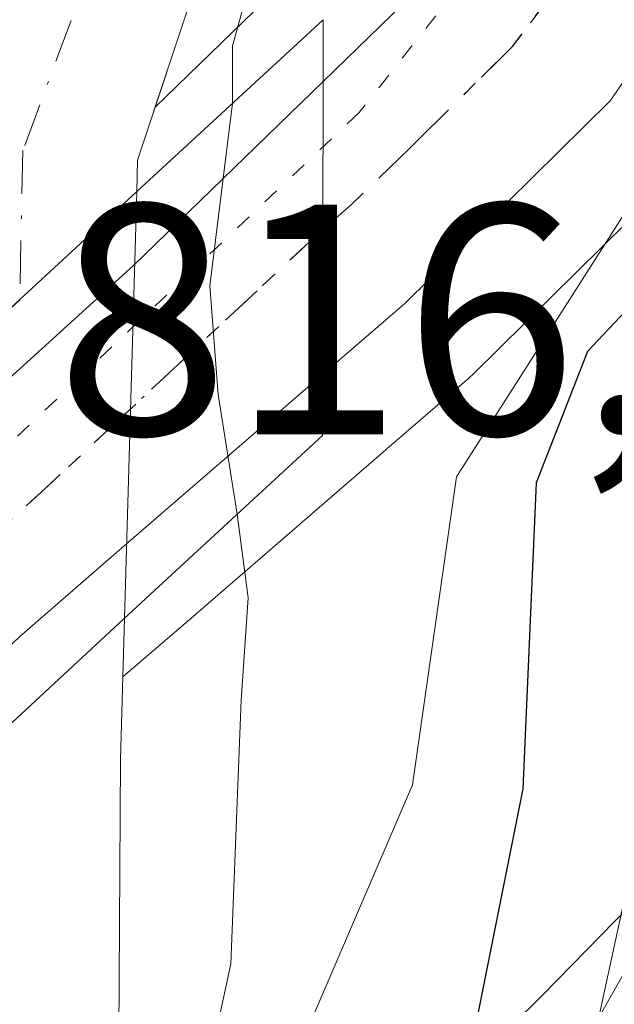
# Model space of a CAD drawing. Units: metres. Extents: x 668453 to 671914, y 4746689 to 4749087.
# Drawn here: x 670772 to 670790, y 4748486 to 4748516 of the extents above; entities that cross this region are included whole.
import ezdxf

# ---------------------------------------------------------------- set-up
doc = ezdxf.new("R2010")
doc.units = ezdxf.units.M
doc.header["$MEASUREMENT"] = 0
doc.linetypes.add('DGN Style 4', pattern=[2.6384748266838614, 1.318413404963828, -0.6592067024819142, 0.001648016756204785, -0.6592067024819142])
doc.linetypes.add('DGN Style 5', pattern=[1.1536117293433497, 0.4944050268614355, -0.6592067024819142])
for name, color, linetype, lineweight in [('Arbolado forestal CxS', 92, 'Continuous', 0), ('Carretera de calzada única Cxs', 7, 'Continuous', 13), ('Carretera de calzada única eje', 7, 'DGN Style 4', 0), ('Corriente natural Cxs', 4, 'Continuous', 13), ('Corriente natural eje', 4, 'DGN Style 4', 0), ('Corriente natural oculto Cxs', 9, 'Continuous', 13), ('Curva de nivel maestra', 30, 'Continuous', 30), ('Curva de nivel normal', 30, 'Continuous', 0), ('Espacio natural protegido', 121, 'Continuous', 13), ('Espacio natural protegido CxS', 121, 'Continuous', 0), ('Núcleo urbano CxS', 7, 'Continuous', 0), ('Prado CxS', 92, 'Continuous', 0), ('Puente Cxs', 1, 'Continuous', 13), ('Puente esquema', 1, 'DGN Style 5', 0), ('Roquedo CxS', 135, 'Continuous', 0), ('Ruta', 7, 'DGN Style 5', 30), ('Rótulo de punto de cota en construcción', 7, 'Continuous', 0), ('Suelo desnudo CxS', 253, 'Continuous', 0), ('Vía pecuaria eje', 92, 'DGN Style 5', 0)]:
    doc.layers.add(name, color=color, linetype=linetype, lineweight=lineweight)
doc.styles.add('Style-Arial', font='txt')

# ---------------------------------------------------------------- blocks, each defined once
blk = doc.blocks.new('*U13')
at = {"layer": 'Roquedo CxS', "color": 135, "linetype": 'Continuous', "lineweight": 0}
for points in [[(670852.6196999997, 4748450.3617, 900.7246000000014), (670818.6710999999, 4748486.327500001, 859.886599999998), (670808.9222999997, 4748494.9683, 843.8484999999928), (670800.0673000002, 4748493.469699999, 836.3343000000023), (670791.3103, 4748488.162900001, 828.3430999999982), (670767.1681000004, 4748445.670700001, 820.1591999999946)], [(670763.9401000004, 4748458.720100001, 809.772100000002), (670767.9276999999, 4748461.9849, 811.6276999999974), (670771.3367, 4748465.168199999, 815.7736000000006), (670773.5592, 4748466.755700001, 818.1975999999996), (670774.5116999998, 4748468.025699999, 818.779999999999), (670775.4642000003, 4748469.6132, 818.9183000000049), (670776.0992000002, 4748471.200800001, 818.6015999999945), (670776.5225000001, 4748472.7883, 817.9918999999937), (670776.5225000001, 4748474.375800001, 816.8479999999981), (670776.3108000001, 4748475.6458, 815.6830000000047), (670775.9933000002, 4748477.3391, 814.1278000000021), (670775.8875000002, 4748478.397399999, 813.6619000000064), (670775.7817000002, 4748479.667400001, 813.2296000000061), (670775.1801000005, 4748483.3201, 812.0063999999985), (670775.2401000002, 4748493.4001, 812.7642000000051), (670775.3103999998, 4748495.9133, 813.4214000000065), (670777.3810000002, 4748497.6995, 814.6432999999961), (670783.3350999998, 4748502.846700001, 817.3567999999942), (670783.3515, 4748502.860900001, 817.3668999999937), (670785.8569, 4748505.016200001, 818.1797999999981), (670786.0077000001, 4748505.155099999, 818.1771000000008), (670792.2676999997, 4748511.335100001, 819.5503999999929)]]:
    blk.add_polyline3d(points, dxfattribs=at)
blk = doc.blocks.new('*U23')
at = {"layer": 'Prado CxS', "color": 92, "linetype": 'Continuous', "lineweight": 0}
blk.add_polyline3d([(670823.2767000003, 4748582.6055, 813.3086999999941), (670819.9365999997, 4748575.380999999, 813.657600000006), (670811.0349000003, 4748561.154200001, 813.9985000000015), (670799.9656999996, 4748543.852299999, 815.7470999999932), (670791.0834999997, 4748530.792199999, 814.5589000000036), (670781.9576000003, 4748518.774499999, 813.7992999999989), (670779.3202999998, 4748516.2125, 812.5482000000048), (670776.2969000004, 4748513.2785, 811.8785999999964), (670777.7600999996, 4748517.690099999, 811.2244000000064), (670779.9979999998, 4748523.194900001, 812.5660000000062), (670780.0000999998, 4748523.200099999, 812.5657000000066), (670781.2684000004, 4748526.285900001, 811.9468999999954), (670781.2701000003, 4748526.290100001, 811.9453999999969), (670784.7600999996, 4748534.840100001, 811.5988000000071), (670789.4700999996, 4748545.9301, 811.5593999999984), (670790.5969000002, 4748548.3003, 811.5366999999969), (670793.1401000004, 4748553.6501, 811.449299999993), (670799.8746999997, 4748560.3104, 811.9012999999978), (670800.4001000002, 4748560.8301, 811.8812999999938), (670809.5800999999, 4748567.110099999, 812.021200000003), (670815.8501000004, 4748573.170100001, 812.3006000000024), (670821.4301000005, 4748581.200099999, 812.9207000000025)], dxfattribs=at)
blk = doc.blocks.new('*U25')
at = {"layer": 'Suelo desnudo CxS', "color": 253, "linetype": 'Continuous', "lineweight": 0}
blk.add_polyline3d([(670789.4700999996, 4748545.9301, 811.5593999999984), (670784.7600999996, 4748534.840100001, 811.5988000000071), (670781.2701000003, 4748526.290100001, 811.9453999999969), (670781.2684000004, 4748526.285900001, 811.9468999999954), (670780.0000999998, 4748523.200099999, 812.5657000000066), (670779.9979999998, 4748523.194900001, 812.5660000000062), (670777.7600999996, 4748517.690099999, 811.2244000000064), (670776.2969000004, 4748513.2785, 811.8785999999964), (670775.7600999996, 4748511.6601, 812.0481000000001), (670775.7303999999, 4748510.6996, 812.3163000000059), (670775.7301000003, 4748510.690099999, 812.3190000000033), (670775.3603999997, 4748497.6996, 813.8650000000052), (670775.3601000002, 4748497.690099999, 813.8646000000008), (670775.3103999998, 4748495.9133, 813.4214000000065), (670775.2401000002, 4748493.4001, 812.7642000000051), (670775.1801000005, 4748483.3201, 812.0063999999985)], dxfattribs=at)

msp = doc.modelspace()

# ---------------------------------------------------------------- linework, layer by layer
at = {"layer": 'Arbolado forestal CxS', "color": 92, "linetype": 'Continuous', "lineweight": 0}
for points in [[(670767.1681000004, 4748445.670700001, 820.1591999999946), (670791.3103, 4748488.162900001, 828.3430999999982), (670800.0673000002, 4748493.469699999, 836.3343000000023), (670808.9222999997, 4748494.9683, 843.8484999999928), (670818.6710999999, 4748486.327500001, 859.886599999998), (670852.6196999997, 4748450.3617, 900.7246000000014)], [(670852.6196999997, 4748450.3617, 900.7246000000014), (670818.6710999999, 4748486.327500001, 859.886599999998), (670808.9222999997, 4748494.9683, 843.8484999999928), (670800.0673000002, 4748493.469699999, 836.3343000000023), (670791.3103, 4748488.162900001, 828.3430999999982), (670767.1681000004, 4748445.670700001, 820.1591999999946)]]:
    msp.add_polyline3d(points, dxfattribs=at)
at = {"layer": 'Carretera de calzada única Cxs', "color": 7, "linetype": 'Continuous', "lineweight": 13, "extrusion": (0.6750295398490516, -0.7258514710721455, 0.1321921414970661), "elevation": -2993810.836672572, "flags": 128}
msp.add_lwpolyline([(3724935.821033518, 400085.4964453582), (3724956.759904452, 400083.6421724646), (3724964.812913993, 400084.9422820827)], dxfattribs=at)
at = {"layer": 'Carretera de calzada única Cxs', "color": 7, "linetype": 'Continuous', "lineweight": 13, "extrusion": (0.999997492947635, -0.002239217557326681, 1.782092839111534e-06), "elevation": 660146.773814722, "flags": 128}
msp.add_lwpolyline([(4749995.250822365, 816.4957571629199), (4749999.670833453, 815.0179571629096), (4750004.180844761, 814.398957162917)], dxfattribs=at)
msp.add_lwpolyline([(4749995.250822365, 816.4957571629199), (4749999.670833453, 815.0179571629096), (4750004.180844761, 814.398957162917)], dxfattribs=at)
at = {"layer": 'Carretera de calzada única Cxs', "color": 7, "linetype": 'Continuous', "lineweight": 13}
for points in [[(670781.4101, 4748514.0601, 815.5754000000015), (670784.2100999998, 4748516.780099999, 815.9882000000072), (670793.5201000003, 4748529.040100001, 816.616200000004), (670802.4700999996, 4748542.200099999, 816.8242000000029), (670813.5701000001, 4748559.550100001, 817.2182999999933), (670822.5800999999, 4748573.950099999, 816.9097999999941), (670826.0800999999, 4748581.520099999, 816.6922999999952), (670829.1700999998, 4748591.3101, 816.8451999999961), (670831.8201000001, 4748603.1501, 817.1573999999965), (670835.4401000004, 4748622.340100001, 817.7465999999987), (670836.5301000001, 4748637.970100001, 817.9581999999937), (670835.4700999996, 4748645.670100001, 817.9523000000045), (670834.2200999996, 4748649.340100001, 817.5163000000031), (670833.3800999997, 4748650.530099999, 817.1658000000026)], [(670830.2200999996, 4748575.880100001, 819.9321000000054), (670829.1601, 4748573.4901, 819.8081999999995), (670821.9401000004, 4748561.0801, 820.762600000002), (670813.1801000005, 4748547.190099999, 820.5697999999975), (670799.7600999996, 4748527.3101, 819.734700000001), (670790.1601, 4748513.470100001, 821.8613000000041), (670783.9001000002, 4748507.290100001, 818.3335999999982), (670781.3901000004, 4748505.130100001, 817.672200000001), (670781.4101, 4748514.0601, 815.5754000000015), (670784.2100999998, 4748516.780099999, 815.9882000000072), (670793.5201000003, 4748529.040100001, 816.616200000004), (670802.4700999996, 4748542.200099999, 816.8242000000029), (670813.5701000001, 4748559.550100001, 817.2182999999933), (670822.5800999999, 4748573.950099999, 816.9097999999941), (670826.0800999999, 4748581.520099999, 816.6922999999952)], [(670830.2200999996, 4748575.880100001, 819.9321000000054), (670829.1601, 4748573.4901, 819.8081999999995), (670821.9401000004, 4748561.0801, 820.762600000002), (670813.1801000005, 4748547.190099999, 820.5697999999975), (670799.7600999996, 4748527.3101, 819.734700000001), (670790.1601, 4748513.470100001, 821.8613000000041), (670783.9001000002, 4748507.290100001, 818.3335999999982), (670781.3901000004, 4748505.130100001, 817.672200000001)], [(670781.3901000004, 4748505.130100001, 817.672200000001), (670775.4200999998, 4748499.970100001, 817.1736999999994), (670772.1700999998, 4748497.1501, 816.030899999998), (670767.1601, 4748492.380100001, 815.1742999999989), (670762.3300999999, 4748487.800100001, 815.5918999999994)]]:
    msp.add_polyline3d(points, dxfattribs=at)
msp.add_polyline3d([(670781.3901000004, 4748505.130100001, 817.672200000001), (670775.4200999998, 4748499.970100001, 817.1736999999994), (670772.1700999998, 4748497.1501, 816.030899999998), (670767.1601, 4748492.380100001, 815.1742999999989), (670762.3300999999, 4748487.800100001, 815.5918999999994), (670761.2301000003, 4748491.0801, 815.7783999999957), (670760.1300999997, 4748494.370100001, 816.1247000000003), (670775.6300999997, 4748508.450099999, 814.2866999999969), (670781.4101, 4748514.0601, 815.5754000000015)], close=True, dxfattribs=at)
at = {"layer": 'Carretera de calzada única eje', "color": 7, "linetype": 'DGN Style 4', "lineweight": 0, "extrusion": (0.6722898106428846, -0.735967013773712, 0.07986842394062402), "elevation": -3043721.704846695, "flags": 128}
msp.add_lwpolyline([(3697860.701485518, 244695.1493971553), (3697848.950224181, 244693.5480816163), (3697833.352469283, 244694.7320639488)], dxfattribs=at)
at = {"layer": 'Carretera de calzada única eje', "color": 7, "linetype": 'DGN Style 4', "lineweight": 0}
msp.add_polyline3d([(670828.1501000002, 4748578.700099999, 817.5960999999952), (670826.4001000002, 4748574.9101, 817.3285999999936), (670825.8701, 4748573.720100001, 817.3675999999978), (670822.2600999996, 4748567.5101, 817.2375999999931), (670817.7500999998, 4748560.3101, 817.9331999999995), (670813.3800999997, 4748553.370100001, 818.2825000000012), (670807.8201000001, 4748544.690099999, 817.6226000000024), (670801.1101000002, 4748534.7501, 817.1398000000045), (670796.6401000004, 4748528.170100001, 817.1708999999975), (670791.8400999998, 4748521.2501, 817.3776000000071), (670787.1801000005, 4748515.120100001, 816.9882999999973), (670784.0601000005, 4748512.030099999, 816.8571999999986), (670782.2801000001, 4748510.3101, 816.3411999999954), (670781.4001000002, 4748509.550100001, 816.194399999993)], dxfattribs=at)
at = {"layer": 'Corriente natural Cxs', "color": 4, "linetype": 'Continuous', "lineweight": 13, "extrusion": (-0.6789432199867641, 0.7341889868855169, 0.001623443877347045), "elevation": 3030886.944222577, "flags": 128}
msp.add_lwpolyline([(-3716436.057612099, -4107.691465578868), (-3716445.341543507, -4109.471967941104), (-3716445.348620225, -4109.474067927948), (-3716450.181931259, -4108.165766228893), (-3716450.195943385, -4108.163966201511)], dxfattribs=at)
at = {"layer": 'Corriente natural Cxs', "color": 4, "linetype": 'Continuous', "lineweight": 13, "extrusion": (0.6794481304619966, -0.73372081985545, 0.00199913039696619), "elevation": -3028312.933630846, "flags": 128}
msp.add_lwpolyline([(3718527.162463704, 6867.87116095202), (3718527.148451595, 6867.866961016312), (3718522.499398217, 6867.064959341011), (3718522.436985078, 6867.076059336752), (3718516.665139474, 6868.076761362865)], dxfattribs=at)
at = {"layer": 'Corriente natural Cxs', "color": 4, "linetype": 'Continuous', "lineweight": 13}
msp.add_polyline3d([(670779.9979999998, 4748523.194900001, 812.5660000000062), (670777.7600999996, 4748517.690099999, 811.2244000000064), (670775.7600999996, 4748511.6601, 812.0481000000001), (670775.7303999999, 4748510.6996, 812.3163000000059), (670775.7200999996, 4748510.690099999, 812.3144999999931), (670772.1700999998, 4748507.4101, 811.0062000000034), (670772.1649000002, 4748507.405300001, 811.0083000000013), (670765.3507000003, 4748501.0999, 812.7887999999948), (670765.3601000002, 4748501.2501, 812.7844999999944), (670766.3701, 4748505.6601, 812.624100000001), (670768.3701, 4748510.790100001, 811.9691000000021), (670769.5500999996, 4748515.2601, 813.5234000000055), (670774.3101000005, 4748523.3301, 814.4756000000052), (670775.0883999999, 4748525.655099999, 814.4184999999999), (670777.1834000006, 4748524.6053, 812.1034000000074)], close=True, dxfattribs=at)
for points in [[(670779.9979999998, 4748523.194900001, 812.5660000000062), (670777.7600999996, 4748517.690099999, 811.2244000000064), (670775.7600999996, 4748511.6601, 812.0481000000001), (670775.7303999999, 4748510.6996, 812.3163000000059)], [(670775.3603999997, 4748497.6996, 813.8650000000052), (670775.3601000002, 4748497.690099999, 813.8646000000008), (670775.3103999998, 4748495.9133, 813.4214000000065), (670775.2401000002, 4748493.4001, 812.7642000000051), (670775.1801000005, 4748483.3201, 812.0063999999985), (670775.7817000002, 4748479.667400001, 813.2296000000061), (670775.8875000002, 4748478.397399999, 813.6619000000064), (670775.9933000002, 4748477.3391, 814.1278000000021), (670776.3108000001, 4748475.6458, 815.6830000000047), (670776.5225000001, 4748474.375800001, 816.8479999999981), (670776.5225000001, 4748472.7883, 817.9918999999937), (670776.0992000002, 4748471.200800001, 818.6015999999945), (670775.4642000003, 4748469.6132, 818.9183000000049), (670774.5116999998, 4748468.025699999, 818.779999999999), (670773.5592, 4748466.755700001, 818.1975999999996), (670771.3367, 4748465.168199999, 815.7736000000006), (670767.9276999999, 4748461.9849, 811.6276999999974), (670763.9401000004, 4748458.720100001, 809.772100000002)], [(670768.4700999996, 4748485.920100001, 812.3935000000056), (670767.9351000005, 4748488.9846, 813.4676999999938), (670767.6601, 4748490.5601, 814.067599999995), (670767.6579999998, 4748490.567500001, 814.0706000000064), (670771.8942999998, 4748494.487700001, 813.0699000000022), (670771.9401000004, 4748494.530099999, 813.0587999999989), (670775.3501000004, 4748497.690099999, 813.860799999995), (670775.3603999997, 4748497.6996, 813.8650000000052), (670775.3601000002, 4748497.690099999, 813.8646000000008), (670775.3103999998, 4748495.9133, 813.4214000000065), (670775.2401000002, 4748493.4001, 812.7642000000051), (670775.1801000005, 4748483.3201, 812.0063999999985)]]:
    msp.add_polyline3d(points, dxfattribs=at)
at = {"layer": 'Corriente natural eje', "color": 4, "linetype": 'DGN Style 4', "lineweight": 0}
msp.add_polyline3d([(670777.1834000006, 4748524.6053, 812.1034000000074), (670774.6801000005, 4748518.4801, 812.3628000000026), (670772.2600999996, 4748511.950099999, 810.9266000000061), (670772.1649000002, 4748507.405300001, 811.0083000000013)], dxfattribs=at)
at = {"layer": 'Corriente natural oculto Cxs', "color": 9, "linetype": 'Continuous', "lineweight": 13, "extrusion": (-0.6789432199867641, 0.7341889868855169, 0.001623443877347045), "elevation": 3030886.944222577, "flags": 128}
msp.add_lwpolyline([(-3716436.057612099, -4107.691465578868), (-3716445.341543507, -4109.471967941104), (-3716445.348620225, -4109.474067927948), (-3716450.181931259, -4108.165766228893), (-3716450.195943385, -4108.163966201511)], dxfattribs=at)
at = {"layer": 'Corriente natural oculto Cxs', "color": 9, "linetype": 'Continuous', "lineweight": 13, "extrusion": (0.9994785751479072, -0.02619821238447086, 0.01887409569138778), "elevation": 546038.8111815132, "flags": 128}
msp.add_lwpolyline([(4764456.533468957, -9495.363897905596), (4764456.523964357, -9495.361197424558), (4764443.528237499, -9493.814921984022)], dxfattribs=at)
at = {"layer": 'Corriente natural oculto Cxs', "color": 9, "linetype": 'Continuous', "lineweight": 13, "extrusion": (0.6794481304619966, -0.73372081985545, 0.00199913039696619), "elevation": -3028312.933630846, "flags": 128}
msp.add_lwpolyline([(3718527.162463704, 6867.87116095202), (3718527.148451595, 6867.866961016312), (3718522.499398217, 6867.064959341011), (3718522.436985078, 6867.076059336752), (3718516.665139474, 6868.076761362865)], dxfattribs=at)
at = {"layer": 'Corriente natural oculto Cxs', "color": 9, "linetype": 'Continuous', "lineweight": 13}
msp.add_polyline3d([(670775.3603999997, 4748497.6996, 813.8650000000052), (670775.3501000004, 4748497.690099999, 813.860799999995), (670771.9401000004, 4748494.530099999, 813.0587999999989), (670771.8942999998, 4748494.487700001, 813.0699000000022), (670767.6579999998, 4748490.567500001, 814.0706000000064), (670765.5900999998, 4748497.960100001, 812.6842000000034), (670765.3501000004, 4748501.090100001, 812.7890000000043), (670765.3507000003, 4748501.0999, 812.7887999999948), (670772.1649000002, 4748507.405300001, 811.0083000000013), (670772.1700999998, 4748507.4101, 811.0062000000034), (670775.7200999996, 4748510.690099999, 812.3144999999931), (670775.7303999999, 4748510.6996, 812.3163000000059), (670775.7301000003, 4748510.690099999, 812.3190000000033)], close=True, dxfattribs=at)
at = {"layer": 'Curva de nivel maestra', "color": 30, "linetype": 'Continuous', "lineweight": 30, "elevation": 825.0000000000001, "flags": 128}
msp.add_lwpolyline([(670838.0099999999, 4748581.5001), (670835.1600000003, 4748574.5001), (670828.9400000004, 4748564.8301), (670824.8300000001, 4748559.170100001), (670821.29, 4748553.120100001), (670814.6699999999, 4748542.710100001), (670803.5099999999, 4748524.7501), (670797.0800000001, 4748515.5801), (670793.2400000002, 4748509.8301), (670789.4699999997, 4748505.8301), (670787.9100000003, 4748501.8301), (670787.5, 4748492.5001), (670786.1399999997, 4748485.700099999), (670783.5, 4748479.920100001), (670778.3399999999, 4748470.7601), (670772.9900000002, 4748459.640100001)], dxfattribs=at)
at = {"layer": 'Curva de nivel normal', "color": 30, "linetype": 'Continuous', "lineweight": 0, "flags": 128}
for points, elevation in [([(670842.9800000006, 4748672.24), (670844.2000000002, 4748667.84), (670844.6699999999, 4748663.75), (670844.4500000002, 4748657.83), (670845.9900000002, 4748646.42), (670847.79, 4748631.49), (670844.7699999996, 4748612.890000001), (670840.7999999998, 4748597.210000001), (670836.79, 4748588.01), (670834.2599999999, 4748580.539999999), (670829.7100000001, 4748570.15), (670803.3899999997, 4748528.680000001), (670796.0300000003, 4748517.890000001), (670791.2599999999, 4748511.07), (670785.4800000006, 4748502.01), (670784.1399999997, 4748492.630000001), (670777.3499999996, 4748476.83), (670773.3899999997, 4748468.800000001), (670768.0300000003, 4748454.16)], 820), ([(670838.5899999999, 4748577.25), (670831.7199999997, 4748565.82), (670826.5199999996, 4748558.689999999), (670822.1900000004, 4748551.039999999), (670813.8200000003, 4748536.76), (670807.5300000003, 4748525.24), (670799.5599999997, 4748515.109999999), (670796.25, 4748509.57), (670793.5899999999, 4748504.09), (670791.4000000004, 4748492.850000001), (670788.8499999996, 4748481.100000001), (670786.4800000006, 4748475.51), (670782.6799999997, 4748469.84), (670777.0300000003, 4748458.51)], 830), ([(670782.1042999999, 4748522.1395), (670779.1754999999, 4748517.053200001), (670778.6481999997, 4748515.148200001), (670778.6481999997, 4748513.391799999)], 815), ([(670778.6481999997, 4748513.391799999), (670777.9619000005, 4748507.826300001), (670778.2119000005, 4748504.5163), (670778.7955, 4748500.8731)], 815), ([(670778.7955, 4748500.8731), (670779.1244000001, 4748498.320599999), (670778.9100000003, 4748495.210000001), (670778.6030000001, 4748487.169500001), (670777.0816000003, 4748480.158100001), (670774.2374, 4748473.278899999), (670773.1129000002, 4748470.500700001), (670770.7315999997, 4748464.283), (670768.1518999999, 4748458.396000001), (670760.0599999997, 4748448.01), (670752.3899999997, 4748440.789999999), (670745.04, 4748435.980000001), (670734.5599999997, 4748426.550000001)], 815)]:
    msp.add_lwpolyline(points, dxfattribs=dict(at, elevation=elevation))
at = {"layer": 'Espacio natural protegido', "color": 121, "linetype": 'Continuous', "lineweight": 13, "flags": 128}
msp.add_lwpolyline([(670773.5063, 4748450.589400001), (670780.4444000014, 4748464.774200002), (670780.965400001, 4748465.9679), (670781.2884000015, 4748466.894900001), (670781.550000001, 4748467.840900001), (670781.7493000019, 4748468.801900002), (670781.8853000009, 4748469.773900001), (670781.9368000017, 4748470.370700002), (670782.3393000021, 4748476.4312), (670782.4609000008, 4748478.262600001), (670782.4934000003, 4748479.130600001), (670782.5081000011, 4748480.881800001), (670787.7187000006, 4748485.837699999), (670788.1105000018, 4748486.224300002), (670802.6615000016, 4748501.117999999), (670803.4500000014, 4748501.991200001), (670803.6213999996, 4748502.200400002), (670812.6397000016, 4748513.415200002), (670823.6105000009, 4748527.058)], dxfattribs=at)
at = {"layer": 'Espacio natural protegido CxS', "color": 121, "linetype": 'Continuous', "lineweight": 0, "flags": 128}
msp.add_lwpolyline([(670823.6105000004, 4748527.057999999), (670812.6397000012, 4748513.415200002), (670803.6213999989, 4748502.200400001), (670803.4500000008, 4748501.9912), (670802.6615000011, 4748501.118), (670788.1105000012, 4748486.224300001), (670787.7187000001, 4748485.837699999), (670782.5081000006, 4748480.881800001), (670782.4933999996, 4748479.1306), (670782.4609000002, 4748478.2626), (670782.3392999992, 4748476.431199999), (670781.9368000011, 4748470.370700001), (670781.8853000005, 4748469.7739), (670781.7493000014, 4748468.8019), (670781.5500000005, 4748467.8409), (670781.2884000009, 4748466.894900001), (670780.9654000005, 4748465.967900001), (670780.4444000009, 4748464.774200001), (670773.5062999994, 4748450.5894)], dxfattribs=at)
at = {"layer": 'Núcleo urbano CxS', "color": 7, "linetype": 'Continuous', "lineweight": 0}
for points in [[(670828.983, 4748651.073799999, 813.5), (670830.0783000002, 4748649.987700001, 814.1445999999996), (670830.7762000002, 4748649.025900001, 814.6098000000056), (670830.8892999999, 4748648.867500001, 814.6888000000035), (670830.9291000003, 4748648.800200001, 814.7177999999985), (670831.5197999999, 4748647.963500001, 815.1493000000046), (670832.5374999996, 4748644.975500001, 815.6493999999948), (670833.5157000005, 4748637.868899999, 815.797900000005), (670832.7242000002, 4748626.5163, 815.8794000000053), (670832.4594999999, 4748622.723900001, 816.1352000000044), (670828.8816000001, 4748603.755999999, 814.5338999999949), (670826.2704999996, 4748592.090700001, 813.9324999999953), (670823.2767000003, 4748582.6055, 813.3086999999941), (670819.9365999997, 4748575.380999999, 813.657600000006), (670811.0349000003, 4748561.154200001, 813.9985000000015), (670799.9656999996, 4748543.852299999, 815.7470999999932), (670791.0834999997, 4748530.792199999, 814.5589000000036), (670781.9576000003, 4748518.774499999, 813.7992999999989), (670779.3202999998, 4748516.2125, 812.5482000000048), (670776.2969000004, 4748513.2785, 811.8785999999964)], [(670834.0088000001, 4748577.111099999, 819.7749999999943), (670832.9705999997, 4748574.682499999, 819.7302000000054), (670831.9025999998, 4748572.2739, 819.8779999999971), (670831.7556999996, 4748571.985900001, 819.9921000000032), (670824.5330999997, 4748559.5715, 822.1165000000037), (670824.4775, 4748559.479699999, 822.1275000000023), (670815.7176000001, 4748545.5897, 820.8322999999947), (670815.6665000003, 4748545.511800001, 820.8320999999996), (670802.2358999997, 4748525.616000001, 819.126900000003), (670792.6251999997, 4748511.760399999, 819.4875999999931), (670792.4583000002, 4748511.5417, 819.450800000006), (670792.2676999997, 4748511.335100001, 819.5503999999929), (670786.0077000001, 4748505.155099999, 818.1771000000008), (670785.8569, 4748505.016200001, 818.1797999999981), (670783.3515, 4748502.860900001, 817.3668999999937), (670783.3350999998, 4748502.846700001, 817.3567999999942), (670777.3810000002, 4748497.6995, 814.6432999999961), (670775.3103999998, 4748495.9133, 813.4214000000065)], [(670815.6665000003, 4748545.511800001, 820.8320999999996), (670802.2358999997, 4748525.616000001, 819.126900000003), (670792.6251999997, 4748511.760399999, 819.4875999999931), (670792.4583000002, 4748511.5417, 819.450800000006), (670792.2676999997, 4748511.335100001, 819.5503999999929), (670786.0077000001, 4748505.155099999, 818.1771000000008), (670785.8569, 4748505.016200001, 818.1797999999981), (670783.3515, 4748502.860900001, 817.3668999999937), (670783.3350999998, 4748502.846700001, 817.3567999999942), (670777.3810000002, 4748497.6995, 814.6432999999961), (670775.3103999998, 4748495.9133, 813.4214000000065), (670775.3601000002, 4748497.690099999, 813.8646000000008), (670775.3603999997, 4748497.6996, 813.8650000000052), (670775.7301000003, 4748510.690099999, 812.3190000000033), (670775.7303999999, 4748510.6996, 812.3163000000059), (670775.7600999996, 4748511.6601, 812.0481000000001), (670776.2969000004, 4748513.2785, 811.8785999999964), (670779.3202999998, 4748516.2125, 812.5482000000048), (670781.9576000003, 4748518.774499999, 813.7992999999989), (670791.0834999997, 4748530.792199999, 814.5589000000036), (670799.9656999996, 4748543.852299999, 815.7470999999932)], [(670776.2969000004, 4748513.2785, 811.8785999999964), (670775.7600999996, 4748511.6601, 812.0481000000001), (670775.7303999999, 4748510.6996, 812.3163000000059), (670775.7301000003, 4748510.690099999, 812.3190000000033), (670775.3603999997, 4748497.6996, 813.8650000000052), (670775.3601000002, 4748497.690099999, 813.8646000000008), (670775.3103999998, 4748495.9133, 813.4214000000065)]]:
    msp.add_polyline3d(points, dxfattribs=at)
at = {"layer": 'Prado CxS', "color": 92, "linetype": 'Continuous', "lineweight": 0}
for points in [[(670828.983, 4748651.073799999, 813.5), (670830.0783000002, 4748649.987700001, 814.1445999999996), (670830.7762000002, 4748649.025900001, 814.6098000000056), (670830.8892999999, 4748648.867500001, 814.6888000000035), (670830.9291000003, 4748648.800200001, 814.7177999999985), (670831.5197999999, 4748647.963500001, 815.1493000000046), (670832.5374999996, 4748644.975500001, 815.6493999999948), (670833.5157000005, 4748637.868899999, 815.797900000005), (670832.7242000002, 4748626.5163, 815.8794000000053), (670832.4594999999, 4748622.723900001, 816.1352000000044), (670828.8816000001, 4748603.755999999, 814.5338999999949), (670826.2704999996, 4748592.090700001, 813.9324999999953), (670823.2767000003, 4748582.6055, 813.3086999999941), (670819.9365999997, 4748575.380999999, 813.657600000006), (670811.0349000003, 4748561.154200001, 813.9985000000015), (670799.9656999996, 4748543.852299999, 815.7470999999932), (670791.0834999997, 4748530.792199999, 814.5589000000036), (670781.9576000003, 4748518.774499999, 813.7992999999989), (670779.3202999998, 4748516.2125, 812.5482000000048), (670776.2969000004, 4748513.2785, 811.8785999999964)], [(670828.983, 4748651.073799999, 813.5), (670828.2901, 4748648.920100001, 813.152700000006), (670827.9600999998, 4748641.090100001, 813.239400000006), (670827.6758000003, 4748627.1106, 812.8751000000047), (670827.6601, 4748626.340100001, 812.9456999999966), (670826.8400999998, 4748608.610099999, 813.2305999999954), (670824.2500999998, 4748589.700099999, 812.9428999999947), (670821.4301000005, 4748581.200099999, 812.9207000000025), (670815.8501000004, 4748573.170100001, 812.3006000000024), (670809.5800999999, 4748567.110099999, 812.021200000003), (670800.4001000002, 4748560.8301, 811.8812999999938), (670799.8746999997, 4748560.3104, 811.9012999999978), (670793.1401000004, 4748553.6501, 811.449299999993), (670790.5969000002, 4748548.3003, 811.5366999999969), (670789.4700999996, 4748545.9301, 811.5593999999984), (670784.7600999996, 4748534.840100001, 811.5988000000071), (670781.2701000003, 4748526.290100001, 811.9453999999969), (670781.2684000004, 4748526.285900001, 811.9468999999954), (670780.0000999998, 4748523.200099999, 812.5657000000066), (670779.9979999998, 4748523.194900001, 812.5660000000062), (670777.7600999996, 4748517.690099999, 811.2244000000064), (670776.2969000004, 4748513.2785, 811.8785999999964)]]:
    msp.add_polyline3d(points, dxfattribs=at)
at = {"layer": 'Puente Cxs', "color": 1, "linetype": 'Continuous', "lineweight": 13}
msp.add_polyline3d([(670767.6501000002, 4748490.5601, 814.3625999999931), (670762.8800999997, 4748486.1601, 815.3512999999948), (670762.3300999999, 4748487.800100001, 815.5918999999994), (670761.2301000003, 4748491.0801, 815.7783999999957), (670760.1300999997, 4748494.370100001, 816.1247000000003), (670759.5601000005, 4748495.7501, 816.5463000000018), (670765.3400999998, 4748501.090100001, 814.5721000000049), (670772.1700999998, 4748507.4101, 812.4089999999997), (670775.7200999996, 4748510.690099999, 813.803700000004), (670781.4101, 4748515.940099999, 815.2541000000057), (670781.4101, 4748514.0601, 815.5754000000015), (670781.4001000002, 4748509.550100001, 816.194399999993), (670781.3901000004, 4748505.130100001, 817.672200000001), (670781.3901000004, 4748503.270099999, 818.6392000000051), (670775.3501000004, 4748497.690099999, 818.410799999998), (670771.9401000004, 4748494.530099999, 816.3067000000011)], close=True, dxfattribs=at)
for points in [[(670767.6501000002, 4748490.5601, 814.3625999999931), (670762.8800999997, 4748486.1601, 815.3512999999948), (670762.3300999999, 4748487.800100001, 815.5918999999994), (670761.2301000003, 4748491.0801, 815.7783999999957), (670760.1300999997, 4748494.370100001, 816.1247000000003), (670759.5601000005, 4748495.7501, 816.5463000000018), (670765.3400999998, 4748501.090100001, 814.5721000000049), (670772.1700999998, 4748507.4101, 812.4089999999997), (670775.7200999996, 4748510.690099999, 813.803700000004), (670781.4101, 4748515.940099999, 815.2541000000057)], [(670781.4101, 4748515.940099999, 815.2541000000057), (670781.4101, 4748514.0601, 815.5754000000015), (670781.4001000002, 4748509.550100001, 816.194399999993), (670781.3901000004, 4748505.130100001, 817.672200000001), (670781.3901000004, 4748503.270099999, 818.6392000000051), (670775.3501000004, 4748497.690099999, 818.410799999998), (670771.9401000004, 4748494.530099999, 816.3067000000011), (670767.6501000002, 4748490.5601, 814.3625999999931)]]:
    msp.add_polyline3d(points, dxfattribs=at)
at = {"layer": 'Puente esquema', "color": 1, "linetype": 'DGN Style 5', "lineweight": 0, "extrusion": (0.4812846709562744, -0.1673513697469831, 0.8604409244952959), "elevation": -471138.270235804, "flags": 128}
msp.add_lwpolyline([(4705420.097616592, 797175.5392543471), (4705395.642643569, 797181.7262795795), (4705390.360471646, 797182.0771772865)], dxfattribs=at)
at = {"layer": 'Roquedo CxS', "color": 135, "linetype": 'Continuous', "lineweight": 0}
for points in [[(670834.0088000001, 4748577.111099999, 819.7749999999943), (670832.9705999997, 4748574.682499999, 819.7302000000054), (670831.9025999998, 4748572.2739, 819.8779999999971), (670831.7556999996, 4748571.985900001, 819.9921000000032), (670824.5330999997, 4748559.5715, 822.1165000000037), (670824.4775, 4748559.479699999, 822.1275000000023), (670815.7176000001, 4748545.5897, 820.8322999999947), (670815.6665000003, 4748545.511800001, 820.8320999999996), (670802.2358999997, 4748525.616000001, 819.126900000003), (670792.6251999997, 4748511.760399999, 819.4875999999931), (670792.4583000002, 4748511.5417, 819.450800000006), (670792.2676999997, 4748511.335100001, 819.5503999999929), (670786.0077000001, 4748505.155099999, 818.1771000000008), (670785.8569, 4748505.016200001, 818.1797999999981), (670783.3515, 4748502.860900001, 817.3668999999937), (670783.3350999998, 4748502.846700001, 817.3567999999942), (670777.3810000002, 4748497.6995, 814.6432999999961), (670775.3103999998, 4748495.9133, 813.4214000000065)], [(670775.3103999998, 4748495.9133, 813.4214000000065), (670775.2401000002, 4748493.4001, 812.7642000000051), (670775.1801000005, 4748483.3201, 812.0063999999985), (670775.7817000002, 4748479.667400001, 813.2296000000061), (670775.8875000002, 4748478.397399999, 813.6619000000064), (670775.9933000002, 4748477.3391, 814.1278000000021), (670776.3108000001, 4748475.6458, 815.6830000000047), (670776.5225000001, 4748474.375800001, 816.8479999999981), (670776.5225000001, 4748472.7883, 817.9918999999937), (670776.0992000002, 4748471.200800001, 818.6015999999945), (670775.4642000003, 4748469.6132, 818.9183000000049), (670774.5116999998, 4748468.025699999, 818.779999999999), (670773.5592, 4748466.755700001, 818.1975999999996), (670771.3367, 4748465.168199999, 815.7736000000006), (670767.9276999999, 4748461.9849, 811.6276999999974), (670763.9401000004, 4748458.720100001, 809.772100000002), (670761.9501, 4748457.2301, 808.4453999999969), (670757.8847000003, 4748454.067, 808.3499000000012)], [(670852.6196999997, 4748450.3617, 900.7246000000014), (670818.6710999999, 4748486.327500001, 859.886599999998), (670808.9222999997, 4748494.9683, 843.8484999999928), (670800.0673000002, 4748493.469699999, 836.3343000000023), (670791.3103, 4748488.162900001, 828.3430999999982), (670767.1681000004, 4748445.670700001, 820.1591999999946)]]:
    msp.add_polyline3d(points, dxfattribs=at)
at = {"layer": 'Ruta', "color": 7, "linetype": 'DGN Style 5', "lineweight": 30}
msp.add_polyline3d([(670736.3800999997, 4748469.850099999, 815.1321000000025), (670742.4401000004, 4748474.590100001, 815.3236999999937), (670749.1801000005, 4748480.440099999, 815.8488999999972), (670757.5000999998, 4748487.5701, 815.7314000000042), (670760.8035000004, 4748490.708500001, 815.7648000000045), (670761.2301000003, 4748491.0801, 815.7783999999957), (670772.8101000005, 4748501.530099999, 814.5981999999932), (670781.4001000002, 4748509.550100001, 816.194399999993), (670782.2801000001, 4748510.3101, 816.3411999999954), (670784.0601000005, 4748512.030099999, 816.8571999999986), (670787.1801000005, 4748515.120100001, 816.9882999999973), (670791.8400999998, 4748521.2501, 817.3776000000071), (670796.6401000004, 4748528.170100001, 817.1708999999975), (670801.1101000002, 4748534.7501, 817.1398000000045), (670807.8201000001, 4748544.690099999, 817.6226000000024), (670813.3800999997, 4748553.370100001, 818.2825000000012), (670817.7500999998, 4748560.3101, 817.9331999999995), (670822.2600999996, 4748567.5101, 817.2375999999931), (670825.8701, 4748573.720100001, 817.3675999999978), (670826.4001000002, 4748574.9101, 817.3285999999936), (670828.1501000002, 4748578.700099999, 817.5960999999952)], dxfattribs=at)
at = {"layer": 'Suelo desnudo CxS', "color": 253, "linetype": 'Continuous', "lineweight": 0}
for points in [[(670828.983, 4748651.073799999, 813.5), (670828.2901, 4748648.920100001, 813.152700000006), (670827.9600999998, 4748641.090100001, 813.239400000006), (670827.6758000003, 4748627.1106, 812.8751000000047), (670827.6601, 4748626.340100001, 812.9456999999966), (670826.8400999998, 4748608.610099999, 813.2305999999954), (670824.2500999998, 4748589.700099999, 812.9428999999947), (670821.4301000005, 4748581.200099999, 812.9207000000025), (670815.8501000004, 4748573.170100001, 812.3006000000024), (670809.5800999999, 4748567.110099999, 812.021200000003), (670800.4001000002, 4748560.8301, 811.8812999999938), (670799.8746999997, 4748560.3104, 811.9012999999978), (670793.1401000004, 4748553.6501, 811.449299999993), (670790.5969000002, 4748548.3003, 811.5366999999969), (670789.4700999996, 4748545.9301, 811.5593999999984), (670784.7600999996, 4748534.840100001, 811.5988000000071), (670781.2701000003, 4748526.290100001, 811.9453999999969), (670781.2684000004, 4748526.285900001, 811.9468999999954), (670780.0000999998, 4748523.200099999, 812.5657000000066), (670779.9979999998, 4748523.194900001, 812.5660000000062), (670777.7600999996, 4748517.690099999, 811.2244000000064), (670776.2969000004, 4748513.2785, 811.8785999999964)], [(670776.2969000004, 4748513.2785, 811.8785999999964), (670775.7600999996, 4748511.6601, 812.0481000000001), (670775.7303999999, 4748510.6996, 812.3163000000059), (670775.7301000003, 4748510.690099999, 812.3190000000033), (670775.3603999997, 4748497.6996, 813.8650000000052), (670775.3601000002, 4748497.690099999, 813.8646000000008), (670775.3103999998, 4748495.9133, 813.4214000000065)], [(670775.3103999998, 4748495.9133, 813.4214000000065), (670775.2401000002, 4748493.4001, 812.7642000000051), (670775.1801000005, 4748483.3201, 812.0063999999985), (670775.7817000002, 4748479.667400001, 813.2296000000061), (670775.8875000002, 4748478.397399999, 813.6619000000064), (670775.9933000002, 4748477.3391, 814.1278000000021), (670776.3108000001, 4748475.6458, 815.6830000000047), (670776.5225000001, 4748474.375800001, 816.8479999999981), (670776.5225000001, 4748472.7883, 817.9918999999937), (670776.0992000002, 4748471.200800001, 818.6015999999945), (670775.4642000003, 4748469.6132, 818.9183000000049), (670774.5116999998, 4748468.025699999, 818.779999999999), (670773.5592, 4748466.755700001, 818.1975999999996), (670771.3367, 4748465.168199999, 815.7736000000006), (670767.9276999999, 4748461.9849, 811.6276999999974), (670763.9401000004, 4748458.720100001, 809.772100000002), (670761.9501, 4748457.2301, 808.4453999999969), (670757.8847000003, 4748454.067, 808.3499000000012)]]:
    msp.add_polyline3d(points, dxfattribs=at)
at = {"layer": 'Vía pecuaria eje', "color": 92, "linetype": 'DGN Style 5', "lineweight": 0}
msp.add_polyline3d([(670821.2012, 4748670.2476, 818.4703000000009), (670826.5064000003, 4748661.874199999, 815.792300000001), (670830.6947999997, 4748653.5009, 815.4706000000006), (670832.9283999996, 4748643.4529, 818.1135000000068), (670833.4867000004, 4748630.334600001, 817.9116000000067), (670833.2072000002, 4748616.9373, 818.2851999999984), (670828.9469, 4748598.937799999, 816.436400000006), (670824.4790000003, 4748577.167099999, 816.8475000000036), (670818.6151999999, 4748564.886299999, 817.3527999999933), (670808.8420000002, 4748550.6516, 817.1582999999956), (670797.3080000002, 4748533.761499999, 816.5905000000057), (670792.0026000004, 4748525.109099999, 816.6263999999939), (670782.5088000001, 4748513.1073, 816.1499000000041), (670771.898, 4748503.059400001, 813.7841999999946), (670756.8197, 4748487.1502, 815.7881999999955), (670744.2544, 4748477.1022, 815.4104999999981), (670728.3383999999, 4748463.984099999, 814.4720999999992)], dxfattribs=at)

# ---------------------------------------------------------------- block references
at = {"layer": 'Prado CxS', "color": 92, "linetype": 'Continuous', "lineweight": 0}
msp.add_blockref('*U23', (0, 0), dxfattribs=at)
at = {"layer": 'Roquedo CxS', "color": 135, "linetype": 'Continuous', "lineweight": 0}
msp.add_blockref('*U13', (0, 0), dxfattribs=at)
at = {"layer": 'Suelo desnudo CxS', "color": 253, "linetype": 'Continuous', "lineweight": 0}
msp.add_blockref('*U25', (0, 0), dxfattribs=at)

# ---------------------------------------------------------------- texts
at = {"layer": 'Rótulo de punto de cota en construcción', "color": 7, "linetype": 'Continuous', "lineweight": 0, "style": 'Style-Arial'}
msp.add_text('816,24', height=7.000000000000002, dxfattribs=at).set_placement((670773.2577999998, 4748503.307800001))

doc.saveas('drawing.dxf')
